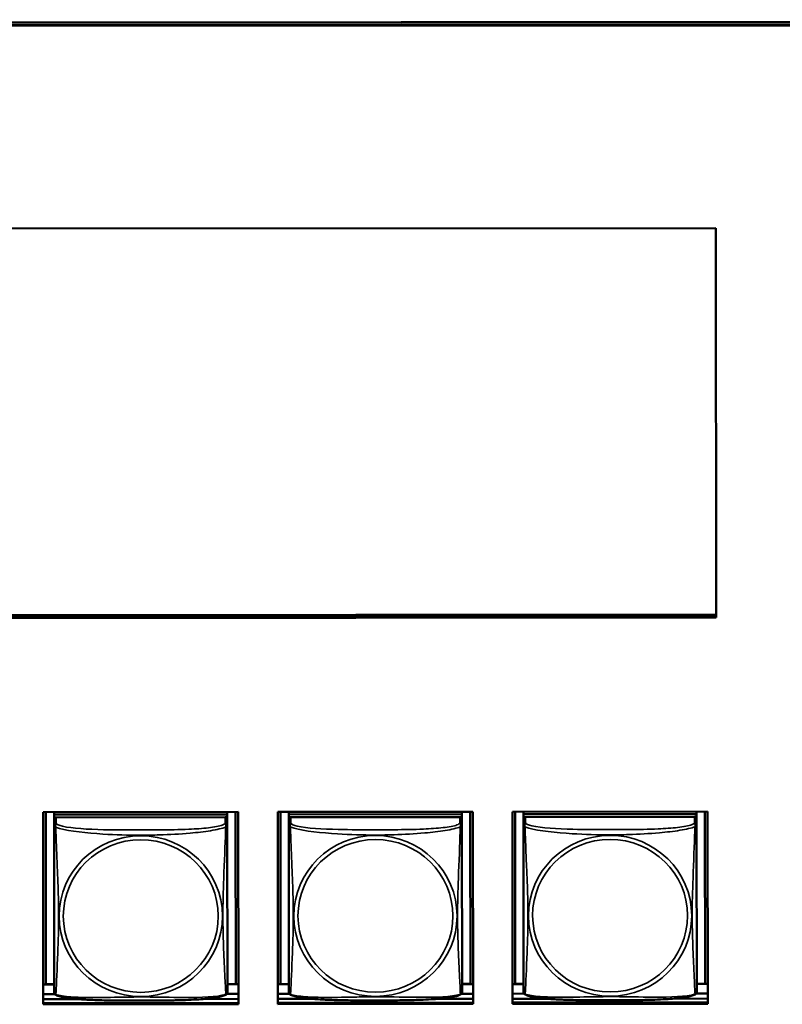
# Model space of a CAD drawing. Units: inches. Extents: x 12.7 to 86.5, y 7.4 to 40.6.
# Drawn here: x 45.9 to 48, y 19.7 to 22.4 of the extents above; entities that cross this region are included whole.
import ezdxf

# ---------------------------------------------------------------- set-up
doc = ezdxf.new("R2010")
doc.units = ezdxf.units.IN
doc.header["$MEASUREMENT"] = 0
doc.layers.add('Visible (ANSI)', color=7, linetype='Continuous', lineweight=50)
doc.layers.add('Visible Narrow (ANSI)', color=7, linetype='Continuous', lineweight=35)

msp = doc.modelspace()

# ---------------------------------------------------------------- linework, layer by layer
at = {"layer": 'Visible (ANSI)'}
for p, q in [((39.2929, 22.4127), (55.7893, 22.4253)), ((55.7893, 22.4192), (39.2929, 22.4067)), ((55.7893, 22.4192), (39.2929, 22.4067)), ((55.7894, 22.4158), (39.2929, 22.4032)), ((43.9548, 21.854), (47.7737, 21.8569)), ((47.7737, 21.8569), (47.7745, 20.7945)), ((47.7745, 20.8028), (43.9556, 20.7999)), ((47.7745, 20.8028), (43.9556, 20.7999)), ((47.7745, 20.798), (43.9557, 20.7951)), ((47.7745, 20.7945), (43.9557, 20.7916)), ((45.9391, 20.2642), (46.4715, 20.2646)), ((45.9395, 19.7398), (45.9391, 20.2642)), ((45.9468, 19.7945), (45.9464, 20.2642)), ((45.9691, 20.2642), (45.9691, 20.2571)), ((46.4415, 20.2575), (45.9691, 20.2571)), ((45.9691, 20.2571), (46.4415, 20.2575)), ((45.9691, 20.2571), (45.9691, 20.2496)), ((45.9691, 20.2571), (45.9691, 20.2571)), ((45.9691, 20.2439), (45.9691, 20.2496)), ((45.9691, 20.2496), (45.9749, 20.2496)), ((46.4356, 20.25), (45.975, 20.2496)), ((46.4357, 20.25), (46.4415, 20.25)), ((46.4415, 20.2646), (46.4415, 20.2575)), ((46.4415, 20.2575), (46.4415, 20.25)), ((46.4415, 20.2575), (46.4415, 20.2575)), ((46.4415, 20.25), (46.4415, 20.2441)), ((46.4641, 20.2646), (46.4645, 19.7949)), ((46.4715, 20.2646), (46.4719, 19.7402)), ((46.5791, 20.2647), (47.1115, 20.2651)), ((46.5795, 19.7403), (46.5791, 20.2647)), ((46.5868, 19.795), (46.5864, 20.2647)), ((46.6091, 20.2647), (46.6091, 20.2576)), ((47.0815, 20.258), (46.6091, 20.2576)), ((46.6091, 20.2576), (47.0815, 20.258)), ((46.6091, 20.2576), (46.6091, 20.2501)), ((46.6091, 20.2576), (46.6091, 20.2576)), ((46.6091, 20.2444), (46.6091, 20.2501)), ((46.6091, 20.2501), (46.6149, 20.2501)), ((47.0756, 20.2504), (46.615, 20.2501)), ((47.0757, 20.2504), (47.0815, 20.2504)), ((47.0815, 20.265), (47.0815, 20.258)), ((47.0815, 20.258), (47.0815, 20.2504)), ((47.0815, 20.258), (47.0815, 20.258)), ((47.0815, 20.2504), (47.0815, 20.2446)), ((47.1041, 20.2651), (47.1045, 19.7954)), ((47.1115, 20.2651), (47.1119, 19.7407)), ((47.2191, 20.2651), (47.7515, 20.2655)), ((47.2195, 19.7408), (47.2191, 20.2651)), ((47.2268, 19.7955), (47.2264, 20.2651)), ((47.2491, 20.2652), (47.2491, 20.2581)), ((47.2491, 20.2581), (47.7215, 20.2585)), ((47.7215, 20.2584), (47.2491, 20.2581)), ((47.2491, 20.2581), (47.2491, 20.2506)), ((47.2491, 20.2581), (47.2491, 20.2581)), ((47.2491, 20.2449), (47.2491, 20.2506)), ((47.2491, 20.2506), (47.2549, 20.2506)), ((47.7156, 20.2509), (47.255, 20.2506)), ((47.7157, 20.2509), (47.7215, 20.2509)), ((47.7215, 20.2655), (47.7215, 20.2585)), ((47.7215, 20.2585), (47.7215, 20.2584)), ((47.7215, 20.2584), (47.7215, 20.2509)), ((47.7215, 20.2509), (47.7215, 20.2451)), ((47.7441, 20.2655), (47.7445, 19.7959)), ((47.7515, 20.2655), (47.7519, 19.7412)), ((45.9691, 20.2438), (45.9691, 20.2276)), ((45.9691, 20.2276), (45.9694, 19.7735)), ((46.4415, 20.228), (46.4415, 20.2441)), ((46.4419, 19.7738), (46.4415, 20.228)), ((46.6091, 20.2443), (46.6091, 20.2281)), ((46.6091, 20.2281), (46.6094, 19.7739)), ((47.0815, 20.2285), (47.0815, 20.2446)), ((47.0819, 19.7743), (47.0815, 20.2285)), ((47.2491, 20.2448), (47.2491, 20.2286)), ((47.2491, 20.2286), (47.2494, 19.7744)), ((47.7215, 20.229), (47.7215, 20.2451)), ((47.7219, 19.7748), (47.7215, 20.229)), ((45.9468, 19.7945), (45.9394, 19.7942)), ((45.9694, 19.7941), (45.9394, 19.794)), ((45.9694, 19.7945), (45.9468, 19.7945)), ((46.4645, 19.7949), (46.4419, 19.7949)), ((46.4719, 19.7944), (46.4419, 19.7944)), ((46.4645, 19.7949), (46.4719, 19.7946)), ((46.5868, 19.795), (46.5794, 19.7946)), ((46.6094, 19.7945), (46.5794, 19.7945)), ((46.6094, 19.795), (46.5868, 19.795)), ((47.1045, 19.7954), (47.0819, 19.7954)), ((47.1119, 19.7949), (47.0819, 19.7949)), ((47.1045, 19.7954), (47.1119, 19.795)), ((47.2268, 19.7955), (47.2194, 19.7951)), ((47.2494, 19.795), (47.2194, 19.795)), ((47.2494, 19.7955), (47.2268, 19.7955)), ((47.7445, 19.7959), (47.7219, 19.7959)), ((47.7519, 19.7954), (47.7219, 19.7954)), ((47.7445, 19.7959), (47.7519, 19.7955)), ((45.9709, 19.7679), (45.9394, 19.7679)), ((46.4719, 19.7683), (46.4404, 19.7682)), ((46.6109, 19.7684), (46.5794, 19.7683)), ((47.1119, 19.7688), (47.0804, 19.7687)), ((47.2509, 19.7689), (47.2194, 19.7688)), ((47.7519, 19.7692), (47.7204, 19.7692)), ((46.0356, 19.754), (45.9394, 19.7539)), ((46.4719, 19.7437), (45.9394, 19.7433)), ((46.4719, 19.7437), (45.9394, 19.7433)), ((46.4719, 19.7402), (45.9395, 19.7398)), ((46.4719, 19.7543), (46.3758, 19.7542)), ((46.6756, 19.7544), (46.5794, 19.7544)), ((47.1119, 19.7442), (46.5794, 19.7438)), ((47.1119, 19.7442), (46.5794, 19.7438)), ((47.1119, 19.7407), (46.5795, 19.7403)), ((47.1119, 19.7548), (47.0158, 19.7547)), ((47.3156, 19.7549), (47.2194, 19.7549)), ((47.7519, 19.7447), (47.2194, 19.7443)), ((47.7519, 19.7447), (47.2194, 19.7443)), ((47.7519, 19.7412), (47.2195, 19.7408)), ((47.7519, 19.7553), (47.6558, 19.7552))]:
    msp.add_line(p, q, dxfattribs=at)
for centre, start, end in [((45.9832, 19.7735), 180.0435, 187.5896), ((46.4281, 19.7738), 352.4974, 0.0435), ((46.6232, 19.7739), 180.0435, 187.5896), ((47.0681, 19.7743), 352.4974, 0.0435), ((47.2632, 19.7744), 180.0435, 187.5896), ((47.7081, 19.7748), 352.4974, 0.0435)]:
    msp.add_arc(centre, 0.0138, start, end, dxfattribs=at)
for centre, major_axis, start_param, end_param in [((45.975, 20.2438), (-0.00591, 0), 4.712389, 6.283185), ((46.4356, 20.2441), (0.00591, 0), 0, 1.570796), ((46.615, 20.2443), (-0.00591, 0), 4.712389, 6.283185), ((47.0756, 20.2446), (0.00591, 0), 0, 1.570796), ((47.255, 20.2448), (-0.00591, 0), 4.712389, 6.283185), ((47.7156, 20.2451), (0.00591, 0), 0, 1.570796)]:
    msp.add_ellipse(centre, major_axis=major_axis, ratio=0.984808, start_param=start_param, end_param=end_param, dxfattribs=at)
for points, knots in [([(45.9736, 19.7656), (45.9731, 19.7659), (45.9725, 19.7662), (45.9715, 19.7671), (45.9711, 19.7676), (45.9705, 19.7685), (45.9703, 19.769), (45.9699, 19.7699), (45.9698, 19.7703), (45.9696, 19.771), (45.9696, 19.7713), (45.9695, 19.7716)], [0.02497113, 0.02497113, 0.02497113, 0.02497113, 0.03203261, 0.03203261, 0.03909409, 0.03909409, 0.04615557, 0.04615557, 0.05321705, 0.05321705, 0.06027853, 0.06027853, 0.06027853, 0.06027853]), ([(46.4377, 19.7659), (46.4342, 19.7642), (46.4307, 19.763), (46.4227, 19.7608), (46.4183, 19.7598), (46.409, 19.7581), (46.404, 19.7574), (46.393, 19.7559), (46.3869, 19.7552), (46.3732, 19.754), (46.3655, 19.7534), (46.348, 19.7523), (46.3379, 19.7518), (46.3133, 19.7509), (46.2988, 19.7506), (46.2674, 19.7501), (46.2503, 19.75), (46.2162, 19.7499), (46.1991, 19.7499), (46.165, 19.7499), (46.148, 19.75), (46.1138, 19.7504), (46.0967, 19.7508), (46.0662, 19.7519), (46.0529, 19.7526), (46.0317, 19.7542), (46.0236, 19.755), (46.01, 19.7567), (46.0042, 19.7575), (45.9942, 19.7593), (45.9898, 19.7602), (45.9813, 19.7624), (45.9774, 19.7637), (45.9736, 19.7656)], [-1.680262, -1.680262, -1.680262, -1.680262, -1.63036, -1.63036, -1.581705, -1.581705, -1.533846, -1.533846, -1.481001, -1.481001, -1.4192, -1.4192, -1.340893, -1.340893, -1.231233, -1.231233, -1.101488, -1.101488, -0.971744, -0.971744, -0.842, -0.842, -0.712255, -0.712255, -0.607602, -0.607602, -0.539811, -0.539811, -0.485502, -0.485502, -0.437309, -0.437309, -0.382819, -0.382819, -0.382819, -0.382819]), ([(46.4377, 19.7659), (46.4383, 19.7662), (46.4388, 19.7666), (46.4398, 19.7675), (46.4402, 19.7679), (46.4408, 19.7689), (46.441, 19.7694), (46.4414, 19.7702), (46.4415, 19.7706), (46.4417, 19.7714), (46.4417, 19.7717), (46.4418, 19.772)], [0.02497113, 0.02497113, 0.02497113, 0.02497113, 0.03203261, 0.03203261, 0.03909409, 0.03909409, 0.04615557, 0.04615557, 0.05321705, 0.05321705, 0.06027853, 0.06027853, 0.06027853, 0.06027853]), ([(46.6136, 19.7661), (46.6131, 19.7663), (46.6125, 19.7667), (46.6115, 19.7676), (46.6111, 19.7681), (46.6105, 19.769), (46.6103, 19.7695), (46.6099, 19.7704), (46.6098, 19.7708), (46.6096, 19.7715), (46.6096, 19.7718), (46.6095, 19.7721)], [0.02497113, 0.02497113, 0.02497113, 0.02497113, 0.03203261, 0.03203261, 0.03909409, 0.03909409, 0.04615557, 0.04615557, 0.05321705, 0.05321705, 0.06027853, 0.06027853, 0.06027853, 0.06027853]), ([(47.0777, 19.7664), (47.0742, 19.7647), (47.0707, 19.7635), (47.0627, 19.7613), (47.0583, 19.7603), (47.049, 19.7586), (47.044, 19.7578), (47.033, 19.7564), (47.0269, 19.7557), (47.0132, 19.7544), (47.0055, 19.7539), (46.988, 19.7528), (46.9779, 19.7523), (46.9533, 19.7514), (46.9388, 19.7511), (46.9074, 19.7506), (46.8903, 19.7505), (46.8562, 19.7504), (46.8391, 19.7504), (46.805, 19.7504), (46.788, 19.7505), (46.7538, 19.7509), (46.7367, 19.7512), (46.7062, 19.7524), (46.6929, 19.7531), (46.6717, 19.7547), (46.6636, 19.7555), (46.65, 19.7572), (46.6442, 19.758), (46.6342, 19.7598), (46.6298, 19.7607), (46.6213, 19.7629), (46.6174, 19.7642), (46.6136, 19.7661)], [-1.680262, -1.680262, -1.680262, -1.680262, -1.63036, -1.63036, -1.581705, -1.581705, -1.533846, -1.533846, -1.481001, -1.481001, -1.4192, -1.4192, -1.340893, -1.340893, -1.231233, -1.231233, -1.101488, -1.101488, -0.971744, -0.971744, -0.842, -0.842, -0.712255, -0.712255, -0.607602, -0.607602, -0.539811, -0.539811, -0.485502, -0.485502, -0.437309, -0.437309, -0.382819, -0.382819, -0.382819, -0.382819]), ([(47.0777, 19.7664), (47.0783, 19.7667), (47.0788, 19.7671), (47.0798, 19.768), (47.0802, 19.7684), (47.0808, 19.7694), (47.081, 19.7698), (47.0814, 19.7707), (47.0815, 19.7711), (47.0817, 19.7718), (47.0817, 19.7722), (47.0818, 19.7725)], [0.02497113, 0.02497113, 0.02497113, 0.02497113, 0.03203261, 0.03203261, 0.03909409, 0.03909409, 0.04615557, 0.04615557, 0.05321705, 0.05321705, 0.06027853, 0.06027853, 0.06027853, 0.06027853]), ([(47.2536, 19.7665), (47.253, 19.7668), (47.2525, 19.7672), (47.2515, 19.7681), (47.2511, 19.7686), (47.2505, 19.7695), (47.2503, 19.77), (47.2499, 19.7708), (47.2498, 19.7712), (47.2496, 19.772), (47.2496, 19.7723), (47.2495, 19.7726)], [0.02497113, 0.02497113, 0.02497113, 0.02497113, 0.03203261, 0.03203261, 0.03909409, 0.03909409, 0.04615557, 0.04615557, 0.05321705, 0.05321705, 0.06027853, 0.06027853, 0.06027853, 0.06027853]), ([(47.7177, 19.7669), (47.7142, 19.7652), (47.7107, 19.764), (47.7027, 19.7618), (47.6983, 19.7608), (47.689, 19.7591), (47.684, 19.7583), (47.673, 19.7569), (47.6669, 19.7562), (47.6532, 19.7549), (47.6455, 19.7544), (47.6279, 19.7533), (47.6179, 19.7528), (47.5933, 19.7519), (47.5788, 19.7516), (47.5474, 19.7511), (47.5303, 19.751), (47.4962, 19.7509), (47.4791, 19.7509), (47.445, 19.7509), (47.428, 19.751), (47.3938, 19.7514), (47.3767, 19.7517), (47.3462, 19.7529), (47.3329, 19.7536), (47.3117, 19.7552), (47.3036, 19.756), (47.29, 19.7576), (47.2842, 19.7585), (47.2742, 19.7602), (47.2698, 19.7612), (47.2613, 19.7634), (47.2574, 19.7647), (47.2536, 19.7665)], [-1.680262, -1.680262, -1.680262, -1.680262, -1.63036, -1.63036, -1.581705, -1.581705, -1.533846, -1.533846, -1.481001, -1.481001, -1.4192, -1.4192, -1.340893, -1.340893, -1.231233, -1.231233, -1.101488, -1.101488, -0.971744, -0.971744, -0.842, -0.842, -0.712255, -0.712255, -0.607602, -0.607602, -0.539811, -0.539811, -0.485502, -0.485502, -0.437309, -0.437309, -0.382819, -0.382819, -0.382819, -0.382819]), ([(47.7177, 19.7669), (47.7183, 19.7672), (47.7188, 19.7676), (47.7198, 19.7684), (47.7202, 19.7689), (47.7208, 19.7699), (47.721, 19.7703), (47.7214, 19.7712), (47.7215, 19.7716), (47.7217, 19.7723), (47.7217, 19.7727), (47.7218, 19.773)], [0.02497113, 0.02497113, 0.02497113, 0.02497113, 0.03203261, 0.03203261, 0.03909409, 0.03909409, 0.04615557, 0.04615557, 0.05321705, 0.05321705, 0.06027853, 0.06027853, 0.06027853, 0.06027853])]:
    msp.add_open_spline(points, degree=3, knots=knots, dxfattribs=at)
at = {"layer": 'Visible Narrow (ANSI)'}
for p, q in [((45.975, 20.2334), (45.975, 20.2496)), ((46.4356, 20.25), (46.4356, 20.2338)), ((46.615, 20.2339), (46.615, 20.2501)), ((47.0756, 20.2504), (47.0756, 20.2343)), ((47.255, 20.2344), (47.255, 20.2506)), ((47.7156, 20.2509), (47.7156, 20.2348))]:
    msp.add_line(p, q, dxfattribs=at)
for centre, major_axis, start_param, end_param in [((45.975, 20.2276), (-0.00591, 0), 4.712389, 6.283185), ((46.4356, 20.228), (0.00591, 0), 0, 1.570796), ((46.615, 20.2281), (-0.00591, 0), 4.712389, 6.283185), ((47.0756, 20.2285), (0.00591, 0), 0, 1.570796), ((47.255, 20.2286), (-0.00591, 0), 4.712389, 6.283185), ((47.7156, 20.229), (0.00591, 0), 0, 1.570796)]:
    msp.add_ellipse(centre, major_axis=major_axis, ratio=0.984808, start_param=start_param, end_param=end_param, dxfattribs=at)
for centre, major_axis in [((46.2055, 19.9803), (-0.2227, -0.0002)), ((46.8455, 19.9808), (-0.2227, -0.0002)), ((47.4855, 19.9813), (-0.2227, -0.0002)), ((46.2055, 19.9805), (0.2113, 0.0002)), ((46.8455, 19.981), (0.2113, 0.0002)), ((47.4855, 19.9815), (0.2113, 0.0002))]:
    msp.add_ellipse(centre, major_axis=major_axis, ratio=0.984808, dxfattribs=at)
for points, knots in [([(45.9691, 20.2276), (45.9691, 20.2274), (45.9691, 20.2272), (45.9691, 20.2268), (45.9692, 20.2266), (45.9693, 20.2264), (45.9694, 20.2263), (45.9695, 20.2261), (45.9696, 20.226), (45.9698, 20.2258), (45.97, 20.2256), (45.9706, 20.2252), (45.9711, 20.2248), (45.9722, 20.2239), (45.9729, 20.2235), (45.9736, 20.2229)], [-0.0844808, -0.0844808, -0.0844808, -0.0844808, -0.06943799, -0.06943799, -0.05587828, -0.05587828, -0.04740346, -0.04740346, -0.04210669, -0.04210669, -0.03151317, -0.03151317, -0.01456352, -0.01456352, 0.00026741, 0.00026741, 0.00026741, 0.00026741]), ([(45.9736, 20.2229), (45.9734, 20.224), (45.9733, 20.225), (45.9732, 20.2269), (45.9733, 20.2278), (45.9735, 20.229), (45.9736, 20.2295), (45.9737, 20.2301), (45.9738, 20.2303), (45.9739, 20.2307), (45.974, 20.231), (45.9743, 20.2317), (45.9745, 20.232), (45.9748, 20.2328), (45.9749, 20.2331), (45.975, 20.2334)], [-0.00026741, -0.00026741, -0.00026741, -0.00026741, 0.01456352, 0.01456352, 0.03151317, 0.03151317, 0.04210669, 0.04210669, 0.04740346, 0.04740346, 0.05587828, 0.05587828, 0.06943799, 0.06943799, 0.0844808, 0.0844808, 0.0844808, 0.0844808]), ([(45.9736, 20.2229), (45.9765, 20.2217), (45.98, 20.2206), (45.984, 20.2194), (46.0116, 20.2117), (46.0586, 20.2069), (46.1021, 20.2041), (46.1371, 20.2019), (46.1712, 20.2009), (46.2053, 20.201), (46.2224, 20.201), (46.2394, 20.2012), (46.2566, 20.2018), (46.2841, 20.2027), (46.3122, 20.2042), (46.3399, 20.2067), (46.3594, 20.2084), (46.3788, 20.2106), (46.3961, 20.2134), (46.4132, 20.2162), (46.4282, 20.2196), (46.437, 20.2233)], [-1.657319, -1.657319, -1.657319, -1.657319, -1.610774, -1.610774, -1.610774, -1.289425, -1.289425, -1.289425, -1.03154, -1.03154, -1.03154, -0.902598, -0.902598, -0.902598, -0.69629, -0.69629, -0.69629, -0.550532, -0.550532, -0.550532, -0.405761, -0.405761, -0.405761, -0.405761]), ([(45.974, 19.7666), (45.9741, 19.7683), (45.9742, 19.7707), (45.9744, 19.7737), (45.9754, 19.7942), (45.9775, 19.8378), (45.9792, 19.8795), (45.9806, 19.913), (45.9815, 19.9466), (45.9815, 19.9802), (45.9815, 19.997), (45.9812, 20.0138), (45.9808, 20.0308), (45.9801, 20.0581), (45.9789, 20.0862), (45.9777, 20.1148), (45.9769, 20.1349), (45.976, 20.1553), (45.9753, 20.1744), (45.9746, 20.1934), (45.974, 20.2109), (45.9736, 20.2229)], [-1.657319, -1.657319, -1.657319, -1.657319, -1.610774, -1.610774, -1.610774, -1.289425, -1.289425, -1.289425, -1.03154, -1.03154, -1.03154, -0.902598, -0.902598, -0.902598, -0.69629, -0.69629, -0.69629, -0.550532, -0.550532, -0.550532, -0.405761, -0.405761, -0.405761, -0.405761]), ([(46.4356, 20.2338), (46.435, 20.232), (46.4323, 20.2302), (46.4279, 20.2286), (46.4198, 20.2255), (46.4059, 20.223), (46.3898, 20.2212), (46.3736, 20.2193), (46.3554, 20.2181), (46.3368, 20.2173), (46.3104, 20.2161), (46.2831, 20.2158), (46.2561, 20.2156), (46.2392, 20.2154), (46.2222, 20.2154), (46.2053, 20.2154), (46.1715, 20.2154), (46.1376, 20.2154), (46.1039, 20.2161), (46.0619, 20.2171), (46.018, 20.2195), (45.9924, 20.2254), (45.9823, 20.2277), (45.9759, 20.2306), (45.975, 20.2334)], [0.325731, 0.325731, 0.325731, 0.325731, 0.404774, 0.404774, 0.404774, 0.550532, 0.550532, 0.550532, 0.69629, 0.69629, 0.69629, 0.902598, 0.902598, 0.902598, 1.03154, 1.03154, 1.03154, 1.289425, 1.289425, 1.289425, 1.610774, 1.610774, 1.610774, 1.73735, 1.73735, 1.73735, 1.73735]), ([(46.437, 20.2233), (46.4369, 20.2194), (46.4367, 20.2149), (46.4366, 20.21), (46.4355, 20.1762), (46.4334, 20.1271), (46.4318, 20.0831), (46.4304, 20.0478), (46.4295, 20.0141), (46.4295, 19.9805), (46.4295, 19.9638), (46.4297, 19.947), (46.4302, 19.9302), (46.4309, 19.9033), (46.432, 19.8761), (46.4332, 19.8501), (46.4341, 19.8317), (46.4349, 19.814), (46.4357, 19.7991), (46.4364, 19.7842), (46.437, 19.7723), (46.4373, 19.7669)], [-1.657319, -1.657319, -1.657319, -1.657319, -1.610774, -1.610774, -1.610774, -1.289425, -1.289425, -1.289425, -1.03154, -1.03154, -1.03154, -0.902598, -0.902598, -0.902598, -0.69629, -0.69629, -0.69629, -0.550532, -0.550532, -0.550532, -0.405761, -0.405761, -0.405761, -0.405761]), ([(46.4356, 20.2338), (46.4357, 20.2335), (46.4358, 20.2331), (46.4361, 20.2324), (46.4363, 20.232), (46.4366, 20.2314), (46.4367, 20.2311), (46.4368, 20.2306), (46.4369, 20.2304), (46.4371, 20.2298), (46.4371, 20.2294), (46.4373, 20.2282), (46.4374, 20.2273), (46.4373, 20.2254), (46.4372, 20.2244), (46.437, 20.2233)], [-0.0844808, -0.0844808, -0.0844808, -0.0844808, -0.06943799, -0.06943799, -0.05587828, -0.05587828, -0.04740346, -0.04740346, -0.04210669, -0.04210669, -0.03151317, -0.03151317, -0.01456352, -0.01456352, 0.00026741, 0.00026741, 0.00026741, 0.00026741]), ([(46.437, 20.2233), (46.4378, 20.2238), (46.4384, 20.2243), (46.4395, 20.2252), (46.44, 20.2255), (46.4406, 20.226), (46.4408, 20.2262), (46.441, 20.2264), (46.4411, 20.2265), (46.4412, 20.2266), (46.4413, 20.2267), (46.4414, 20.227), (46.4415, 20.2272), (46.4415, 20.2275), (46.4415, 20.2277), (46.4415, 20.228)], [-0.00026741, -0.00026741, -0.00026741, -0.00026741, 0.01456352, 0.01456352, 0.03151317, 0.03151317, 0.04210669, 0.04210669, 0.04740346, 0.04740346, 0.05587828, 0.05587828, 0.06943799, 0.06943799, 0.0844808, 0.0844808, 0.0844808, 0.0844808]), ([(46.6091, 20.2281), (46.6091, 20.2279), (46.6091, 20.2276), (46.6091, 20.2273), (46.6092, 20.2271), (46.6093, 20.2269), (46.6094, 20.2268), (46.6095, 20.2266), (46.6096, 20.2265), (46.6098, 20.2263), (46.61, 20.2261), (46.6106, 20.2256), (46.6111, 20.2253), (46.6122, 20.2244), (46.6129, 20.224), (46.6136, 20.2234)], [-0.0844808, -0.0844808, -0.0844808, -0.0844808, -0.06943799, -0.06943799, -0.05587828, -0.05587828, -0.04740346, -0.04740346, -0.04210669, -0.04210669, -0.03151317, -0.03151317, -0.01456352, -0.01456352, 0.00026741, 0.00026741, 0.00026741, 0.00026741]), ([(46.6136, 20.2234), (46.6134, 20.2245), (46.6133, 20.2255), (46.6132, 20.2274), (46.6133, 20.2283), (46.6135, 20.2295), (46.6136, 20.23), (46.6137, 20.2306), (46.6138, 20.2308), (46.6139, 20.2312), (46.614, 20.2315), (46.6143, 20.2322), (46.6145, 20.2325), (46.6148, 20.2332), (46.6149, 20.2336), (46.615, 20.2339)], [-0.00026741, -0.00026741, -0.00026741, -0.00026741, 0.01456352, 0.01456352, 0.03151317, 0.03151317, 0.04210669, 0.04210669, 0.04740346, 0.04740346, 0.05587828, 0.05587828, 0.06943799, 0.06943799, 0.0844808, 0.0844808, 0.0844808, 0.0844808]), ([(46.6136, 20.2234), (46.6165, 20.2222), (46.62, 20.2211), (46.624, 20.2199), (46.6516, 20.2122), (46.6986, 20.2074), (46.7421, 20.2046), (46.7771, 20.2024), (46.8112, 20.2014), (46.8453, 20.2014), (46.8624, 20.2015), (46.8794, 20.2017), (46.8966, 20.2023), (46.9241, 20.2032), (46.9522, 20.2047), (46.9799, 20.2072), (46.9994, 20.2089), (47.0188, 20.2111), (47.0361, 20.2139), (47.0532, 20.2167), (47.0682, 20.2201), (47.077, 20.2238)], [-1.657319, -1.657319, -1.657319, -1.657319, -1.610774, -1.610774, -1.610774, -1.289425, -1.289425, -1.289425, -1.03154, -1.03154, -1.03154, -0.902598, -0.902598, -0.902598, -0.69629, -0.69629, -0.69629, -0.550532, -0.550532, -0.550532, -0.405761, -0.405761, -0.405761, -0.405761]), ([(46.614, 19.7671), (46.6141, 19.7688), (46.6142, 19.7712), (46.6144, 19.7742), (46.6154, 19.7947), (46.6175, 19.8383), (46.6192, 19.88), (46.6206, 19.9135), (46.6215, 19.9471), (46.6215, 19.9807), (46.6215, 19.9975), (46.6212, 20.0143), (46.6208, 20.0313), (46.6201, 20.0586), (46.6189, 20.0867), (46.6177, 20.1152), (46.6169, 20.1354), (46.616, 20.1558), (46.6153, 20.1749), (46.6146, 20.1938), (46.614, 20.2114), (46.6136, 20.2234)], [-1.657319, -1.657319, -1.657319, -1.657319, -1.610774, -1.610774, -1.610774, -1.289425, -1.289425, -1.289425, -1.03154, -1.03154, -1.03154, -0.902598, -0.902598, -0.902598, -0.69629, -0.69629, -0.69629, -0.550532, -0.550532, -0.550532, -0.405761, -0.405761, -0.405761, -0.405761]), ([(47.0756, 20.2343), (47.075, 20.2325), (47.0723, 20.2307), (47.0679, 20.229), (47.0598, 20.226), (47.0459, 20.2235), (47.0298, 20.2217), (47.0136, 20.2198), (46.9954, 20.2186), (46.9768, 20.2178), (46.9504, 20.2166), (46.9231, 20.2162), (46.8961, 20.216), (46.8792, 20.2159), (46.8622, 20.2159), (46.8453, 20.2159), (46.8115, 20.2158), (46.7776, 20.2159), (46.7439, 20.2166), (46.7019, 20.2176), (46.658, 20.22), (46.6324, 20.2259), (46.6223, 20.2282), (46.6159, 20.231), (46.615, 20.2339)], [0.325731, 0.325731, 0.325731, 0.325731, 0.404774, 0.404774, 0.404774, 0.550532, 0.550532, 0.550532, 0.69629, 0.69629, 0.69629, 0.902598, 0.902598, 0.902598, 1.03154, 1.03154, 1.03154, 1.289425, 1.289425, 1.289425, 1.610774, 1.610774, 1.610774, 1.73735, 1.73735, 1.73735, 1.73735]), ([(47.077, 20.2238), (47.0769, 20.2199), (47.0767, 20.2154), (47.0766, 20.2105), (47.0755, 20.1766), (47.0734, 20.1276), (47.0718, 20.0836), (47.0704, 20.0483), (47.0695, 20.0146), (47.0695, 19.981), (47.0695, 19.9642), (47.0697, 19.9475), (47.0702, 19.9307), (47.0709, 19.9038), (47.072, 19.8765), (47.0732, 19.8506), (47.0741, 19.8322), (47.0749, 19.8145), (47.0757, 19.7996), (47.0764, 19.7847), (47.077, 19.7728), (47.0773, 19.7674)], [-1.657319, -1.657319, -1.657319, -1.657319, -1.610774, -1.610774, -1.610774, -1.289425, -1.289425, -1.289425, -1.03154, -1.03154, -1.03154, -0.902598, -0.902598, -0.902598, -0.69629, -0.69629, -0.69629, -0.550532, -0.550532, -0.550532, -0.405761, -0.405761, -0.405761, -0.405761]), ([(47.0756, 20.2343), (47.0757, 20.2339), (47.0758, 20.2336), (47.0761, 20.2329), (47.0763, 20.2325), (47.0766, 20.2319), (47.0767, 20.2316), (47.0768, 20.2311), (47.0769, 20.2309), (47.0771, 20.2303), (47.0771, 20.2299), (47.0773, 20.2286), (47.0774, 20.2278), (47.0773, 20.2259), (47.0772, 20.2249), (47.077, 20.2238)], [-0.0844808, -0.0844808, -0.0844808, -0.0844808, -0.06943799, -0.06943799, -0.05587828, -0.05587828, -0.04740346, -0.04740346, -0.04210669, -0.04210669, -0.03151317, -0.03151317, -0.01456352, -0.01456352, 0.00026741, 0.00026741, 0.00026741, 0.00026741]), ([(47.077, 20.2238), (47.0778, 20.2243), (47.0784, 20.2248), (47.0795, 20.2256), (47.08, 20.226), (47.0806, 20.2265), (47.0808, 20.2267), (47.081, 20.2269), (47.0811, 20.2269), (47.0812, 20.2271), (47.0813, 20.2272), (47.0814, 20.2275), (47.0815, 20.2276), (47.0815, 20.228), (47.0815, 20.2282), (47.0815, 20.2285)], [-0.00026741, -0.00026741, -0.00026741, -0.00026741, 0.01456352, 0.01456352, 0.03151317, 0.03151317, 0.04210669, 0.04210669, 0.04740346, 0.04740346, 0.05587828, 0.05587828, 0.06943799, 0.06943799, 0.0844808, 0.0844808, 0.0844808, 0.0844808]), ([(47.2491, 20.2286), (47.2491, 20.2283), (47.2491, 20.2281), (47.2491, 20.2278), (47.2492, 20.2276), (47.2493, 20.2274), (47.2494, 20.2273), (47.2495, 20.2271), (47.2496, 20.227), (47.2498, 20.2268), (47.25, 20.2266), (47.2506, 20.2261), (47.2511, 20.2258), (47.2522, 20.2249), (47.2529, 20.2244), (47.2536, 20.2239)], [-0.0844808, -0.0844808, -0.0844808, -0.0844808, -0.06943799, -0.06943799, -0.05587828, -0.05587828, -0.04740346, -0.04740346, -0.04210669, -0.04210669, -0.03151317, -0.03151317, -0.01456352, -0.01456352, 0.00026741, 0.00026741, 0.00026741, 0.00026741]), ([(47.2536, 20.2239), (47.2534, 20.225), (47.2533, 20.226), (47.2532, 20.2279), (47.2533, 20.2288), (47.2535, 20.23), (47.2536, 20.2305), (47.2537, 20.2311), (47.2538, 20.2312), (47.2539, 20.2317), (47.254, 20.232), (47.2543, 20.2326), (47.2545, 20.233), (47.2548, 20.2337), (47.2549, 20.2341), (47.255, 20.2344)], [-0.00026741, -0.00026741, -0.00026741, -0.00026741, 0.01456352, 0.01456352, 0.03151317, 0.03151317, 0.04210669, 0.04210669, 0.04740346, 0.04740346, 0.05587828, 0.05587828, 0.06943799, 0.06943799, 0.0844808, 0.0844808, 0.0844808, 0.0844808]), ([(47.2536, 20.2239), (47.2565, 20.2227), (47.26, 20.2215), (47.264, 20.2204), (47.2916, 20.2127), (47.3386, 20.2079), (47.3821, 20.2051), (47.4171, 20.2029), (47.4512, 20.2019), (47.4853, 20.2019), (47.5024, 20.2019), (47.5194, 20.2022), (47.5366, 20.2028), (47.5641, 20.2037), (47.5922, 20.2052), (47.6199, 20.2077), (47.6394, 20.2094), (47.6588, 20.2116), (47.6761, 20.2144), (47.6932, 20.2172), (47.7082, 20.2205), (47.717, 20.2242)], [-1.657319, -1.657319, -1.657319, -1.657319, -1.610774, -1.610774, -1.610774, -1.289425, -1.289425, -1.289425, -1.03154, -1.03154, -1.03154, -0.902598, -0.902598, -0.902598, -0.69629, -0.69629, -0.69629, -0.550532, -0.550532, -0.550532, -0.405761, -0.405761, -0.405761, -0.405761]), ([(47.254, 19.7676), (47.2541, 19.7693), (47.2542, 19.7717), (47.2544, 19.7747), (47.2554, 19.7952), (47.2575, 19.8387), (47.2592, 19.8805), (47.2606, 19.914), (47.2615, 19.9476), (47.2615, 19.9812), (47.2615, 19.998), (47.2612, 20.0148), (47.2608, 20.0318), (47.2601, 20.0591), (47.2589, 20.0872), (47.2577, 20.1157), (47.2569, 20.1359), (47.256, 20.1563), (47.2553, 20.1754), (47.2546, 20.1943), (47.254, 20.2118), (47.2536, 20.2239)], [-1.657319, -1.657319, -1.657319, -1.657319, -1.610774, -1.610774, -1.610774, -1.289425, -1.289425, -1.289425, -1.03154, -1.03154, -1.03154, -0.902598, -0.902598, -0.902598, -0.69629, -0.69629, -0.69629, -0.550532, -0.550532, -0.550532, -0.405761, -0.405761, -0.405761, -0.405761]), ([(47.7156, 20.2348), (47.715, 20.233), (47.7123, 20.2312), (47.7079, 20.2295), (47.6998, 20.2265), (47.6859, 20.224), (47.6698, 20.2221), (47.6536, 20.2203), (47.6354, 20.2191), (47.6168, 20.2183), (47.5904, 20.2171), (47.5631, 20.2167), (47.5361, 20.2165), (47.5192, 20.2164), (47.5022, 20.2164), (47.4853, 20.2164), (47.4515, 20.2163), (47.4176, 20.2163), (47.3839, 20.2171), (47.3419, 20.2181), (47.298, 20.2205), (47.2724, 20.2264), (47.2623, 20.2287), (47.2559, 20.2315), (47.255, 20.2344)], [0.325731, 0.325731, 0.325731, 0.325731, 0.404774, 0.404774, 0.404774, 0.550532, 0.550532, 0.550532, 0.69629, 0.69629, 0.69629, 0.902598, 0.902598, 0.902598, 1.03154, 1.03154, 1.03154, 1.289425, 1.289425, 1.289425, 1.610774, 1.610774, 1.610774, 1.73735, 1.73735, 1.73735, 1.73735]), ([(47.717, 20.2242), (47.7169, 20.2204), (47.7167, 20.2159), (47.7166, 20.211), (47.7155, 20.1771), (47.7134, 20.1281), (47.7118, 20.0841), (47.7104, 20.0488), (47.7095, 20.0151), (47.7095, 19.9815), (47.7095, 19.9647), (47.7097, 19.948), (47.7102, 19.9312), (47.7109, 19.9043), (47.712, 19.877), (47.7132, 19.8511), (47.7141, 19.8327), (47.7149, 19.815), (47.7157, 19.8), (47.7164, 19.7852), (47.717, 19.7732), (47.7173, 19.7679)], [-1.657319, -1.657319, -1.657319, -1.657319, -1.610774, -1.610774, -1.610774, -1.289425, -1.289425, -1.289425, -1.03154, -1.03154, -1.03154, -0.902598, -0.902598, -0.902598, -0.69629, -0.69629, -0.69629, -0.550532, -0.550532, -0.550532, -0.405761, -0.405761, -0.405761, -0.405761]), ([(47.7156, 20.2348), (47.7157, 20.2344), (47.7158, 20.2341), (47.7161, 20.2334), (47.7163, 20.233), (47.7166, 20.2323), (47.7167, 20.2321), (47.7168, 20.2316), (47.7169, 20.2314), (47.717, 20.2308), (47.7171, 20.2304), (47.7173, 20.2291), (47.7174, 20.2282), (47.7173, 20.2263), (47.7172, 20.2253), (47.717, 20.2242)], [-0.0844808, -0.0844808, -0.0844808, -0.0844808, -0.06943799, -0.06943799, -0.05587828, -0.05587828, -0.04740346, -0.04740346, -0.04210669, -0.04210669, -0.03151317, -0.03151317, -0.01456352, -0.01456352, 0.00026741, 0.00026741, 0.00026741, 0.00026741]), ([(47.717, 20.2242), (47.7178, 20.2248), (47.7184, 20.2253), (47.7195, 20.2261), (47.72, 20.2265), (47.7206, 20.227), (47.7208, 20.2271), (47.721, 20.2274), (47.7211, 20.2274), (47.7212, 20.2276), (47.7213, 20.2277), (47.7214, 20.228), (47.7215, 20.2281), (47.7215, 20.2285), (47.7215, 20.2287), (47.7215, 20.229)], [-0.00026741, -0.00026741, -0.00026741, -0.00026741, 0.01456352, 0.01456352, 0.03151317, 0.03151317, 0.04210669, 0.04210669, 0.04740346, 0.04740346, 0.05587828, 0.05587828, 0.06943799, 0.06943799, 0.0844808, 0.0844808, 0.0844808, 0.0844808]), ([(45.974, 19.7666), (45.9732, 19.7667), (45.9726, 19.767), (45.9714, 19.7677), (45.971, 19.7682), (45.9704, 19.769), (45.9702, 19.7694), (45.97, 19.7699), (45.9699, 19.7701), (45.9697, 19.7706), (45.9697, 19.7709), (45.9696, 19.7713), (45.9696, 19.7715), (45.9695, 19.7716)], [-0.00026741, -0.00026741, -0.00026741, -0.00026741, 0.01456352, 0.01456352, 0.03151317, 0.03151317, 0.04210669, 0.04210669, 0.04740346, 0.04740346, 0.05587828, 0.05587828, 0.06027853, 0.06027853, 0.06027853, 0.06027853]), ([(45.9736, 19.7656), (45.9736, 19.7656), (45.9736, 19.7656), (45.9737, 19.7659), (45.9738, 19.7662), (45.974, 19.7666)], [-0.02497113, -0.02497113, -0.02497113, -0.02497113, -0.01456352, -0.01456352, 0.00026741, 0.00026741, 0.00026741, 0.00026741]), ([(46.4373, 19.7669), (46.4345, 19.766), (46.431, 19.7651), (46.427, 19.7643), (46.3994, 19.7587), (46.3524, 19.7579), (46.3089, 19.7585), (46.2739, 19.7589), (46.2397, 19.7598), (46.2057, 19.7598), (46.1886, 19.7598), (46.1716, 19.7596), (46.1544, 19.7593), (46.1269, 19.7588), (46.0988, 19.758), (46.0711, 19.7581), (46.0516, 19.7582), (46.0322, 19.7587), (46.0149, 19.76), (45.9977, 19.7614), (45.9828, 19.7636), (45.974, 19.7666)], [-1.657319, -1.657319, -1.657319, -1.657319, -1.610774, -1.610774, -1.610774, -1.289425, -1.289425, -1.289425, -1.03154, -1.03154, -1.03154, -0.902598, -0.902598, -0.902598, -0.69629, -0.69629, -0.69629, -0.550532, -0.550532, -0.550532, -0.405761, -0.405761, -0.405761, -0.405761]), ([(46.4418, 19.772), (46.4417, 19.7718), (46.4417, 19.7717), (46.4416, 19.7712), (46.4416, 19.7709), (46.4414, 19.7704), (46.4413, 19.7703), (46.4411, 19.7697), (46.4409, 19.7694), (46.4404, 19.7685), (46.4399, 19.7681), (46.4387, 19.7674), (46.4381, 19.7671), (46.4373, 19.7669)], [-0.06027853, -0.06027853, -0.06027853, -0.06027853, -0.05587828, -0.05587828, -0.04740346, -0.04740346, -0.04210669, -0.04210669, -0.03151317, -0.03151317, -0.01456352, -0.01456352, 0.00026741, 0.00026741, 0.00026741, 0.00026741]), ([(46.4373, 19.7669), (46.4375, 19.7665), (46.4377, 19.7663), (46.4377, 19.766), (46.4377, 19.7659), (46.4377, 19.7659)], [-0.00026741, -0.00026741, -0.00026741, -0.00026741, 0.01456352, 0.01456352, 0.02497113, 0.02497113, 0.02497113, 0.02497113]), ([(46.614, 19.7671), (46.6132, 19.7672), (46.6126, 19.7675), (46.6114, 19.7682), (46.611, 19.7686), (46.6104, 19.7695), (46.6102, 19.7698), (46.61, 19.7704), (46.6099, 19.7706), (46.6097, 19.771), (46.6097, 19.7713), (46.6096, 19.7718), (46.6096, 19.772), (46.6095, 19.7721)], [-0.00026741, -0.00026741, -0.00026741, -0.00026741, 0.01456352, 0.01456352, 0.03151317, 0.03151317, 0.04210669, 0.04210669, 0.04740346, 0.04740346, 0.05587828, 0.05587828, 0.06027853, 0.06027853, 0.06027853, 0.06027853]), ([(46.6136, 19.7661), (46.6136, 19.7661), (46.6136, 19.7661), (46.6137, 19.7664), (46.6138, 19.7667), (46.614, 19.7671)], [-0.02497113, -0.02497113, -0.02497113, -0.02497113, -0.01456352, -0.01456352, 0.00026741, 0.00026741, 0.00026741, 0.00026741]), ([(47.0773, 19.7674), (47.0745, 19.7665), (47.071, 19.7656), (47.067, 19.7647), (47.0394, 19.7591), (46.9924, 19.7584), (46.9489, 19.759), (46.9139, 19.7594), (46.8797, 19.7603), (46.8457, 19.7603), (46.8286, 19.7603), (46.8116, 19.76), (46.7944, 19.7597), (46.7669, 19.7592), (46.7388, 19.7585), (46.7111, 19.7586), (46.6916, 19.7587), (46.6722, 19.7592), (46.6549, 19.7605), (46.6377, 19.7619), (46.6228, 19.7641), (46.614, 19.7671)], [-1.657319, -1.657319, -1.657319, -1.657319, -1.610774, -1.610774, -1.610774, -1.289425, -1.289425, -1.289425, -1.03154, -1.03154, -1.03154, -0.902598, -0.902598, -0.902598, -0.69629, -0.69629, -0.69629, -0.550532, -0.550532, -0.550532, -0.405761, -0.405761, -0.405761, -0.405761]), ([(47.0818, 19.7725), (47.0817, 19.7723), (47.0817, 19.7722), (47.0816, 19.7717), (47.0816, 19.7714), (47.0814, 19.7709), (47.0813, 19.7707), (47.0811, 19.7702), (47.0809, 19.7699), (47.0804, 19.769), (47.0799, 19.7685), (47.0787, 19.7678), (47.0781, 19.7676), (47.0773, 19.7674)], [-0.06027853, -0.06027853, -0.06027853, -0.06027853, -0.05587828, -0.05587828, -0.04740346, -0.04740346, -0.04210669, -0.04210669, -0.03151317, -0.03151317, -0.01456352, -0.01456352, 0.00026741, 0.00026741, 0.00026741, 0.00026741]), ([(47.0773, 19.7674), (47.0775, 19.767), (47.0777, 19.7668), (47.0777, 19.7665), (47.0777, 19.7664), (47.0777, 19.7664)], [-0.00026741, -0.00026741, -0.00026741, -0.00026741, 0.01456352, 0.01456352, 0.02497113, 0.02497113, 0.02497113, 0.02497113]), ([(47.254, 19.7676), (47.2532, 19.7677), (47.2526, 19.768), (47.2514, 19.7687), (47.251, 19.7691), (47.2504, 19.77), (47.2502, 19.7703), (47.25, 19.7709), (47.2499, 19.7711), (47.2497, 19.7715), (47.2497, 19.7718), (47.2496, 19.7723), (47.2496, 19.7724), (47.2495, 19.7726)], [-0.00026741, -0.00026741, -0.00026741, -0.00026741, 0.01456352, 0.01456352, 0.03151317, 0.03151317, 0.04210669, 0.04210669, 0.04740346, 0.04740346, 0.05587828, 0.05587828, 0.06027853, 0.06027853, 0.06027853, 0.06027853]), ([(47.2536, 19.7665), (47.2536, 19.7666), (47.2536, 19.7666), (47.2537, 19.7669), (47.2538, 19.7672), (47.254, 19.7676)], [-0.02497113, -0.02497113, -0.02497113, -0.02497113, -0.01456352, -0.01456352, 0.00026741, 0.00026741, 0.00026741, 0.00026741]), ([(47.7173, 19.7679), (47.7145, 19.7669), (47.711, 19.766), (47.707, 19.7652), (47.6794, 19.7596), (47.6324, 19.7589), (47.5889, 19.7594), (47.5539, 19.7599), (47.5197, 19.7608), (47.4857, 19.7608), (47.4686, 19.7607), (47.4516, 19.7605), (47.4344, 19.7602), (47.4069, 19.7597), (47.3788, 19.759), (47.3511, 19.7591), (47.3316, 19.7592), (47.3122, 19.7597), (47.2949, 19.761), (47.2777, 19.7624), (47.2628, 19.7645), (47.254, 19.7676)], [-1.657319, -1.657319, -1.657319, -1.657319, -1.610774, -1.610774, -1.610774, -1.289425, -1.289425, -1.289425, -1.03154, -1.03154, -1.03154, -0.902598, -0.902598, -0.902598, -0.69629, -0.69629, -0.69629, -0.550532, -0.550532, -0.550532, -0.405761, -0.405761, -0.405761, -0.405761]), ([(47.7218, 19.773), (47.7217, 19.7728), (47.7217, 19.7727), (47.7216, 19.7722), (47.7216, 19.7719), (47.7214, 19.7714), (47.7213, 19.7712), (47.7211, 19.7707), (47.7209, 19.7703), (47.7204, 19.7695), (47.7199, 19.769), (47.7187, 19.7683), (47.7181, 19.7681), (47.7173, 19.7679)], [-0.06027853, -0.06027853, -0.06027853, -0.06027853, -0.05587828, -0.05587828, -0.04740346, -0.04740346, -0.04210669, -0.04210669, -0.03151317, -0.03151317, -0.01456352, -0.01456352, 0.00026741, 0.00026741, 0.00026741, 0.00026741]), ([(47.7173, 19.7679), (47.7175, 19.7675), (47.7177, 19.7673), (47.7177, 19.767), (47.7177, 19.7669), (47.7177, 19.7669)], [-0.00026741, -0.00026741, -0.00026741, -0.00026741, 0.01456352, 0.01456352, 0.02497113, 0.02497113, 0.02497113, 0.02497113])]:
    msp.add_open_spline(points, degree=3, knots=knots, dxfattribs=at)

doc.saveas('drawing.dxf')
